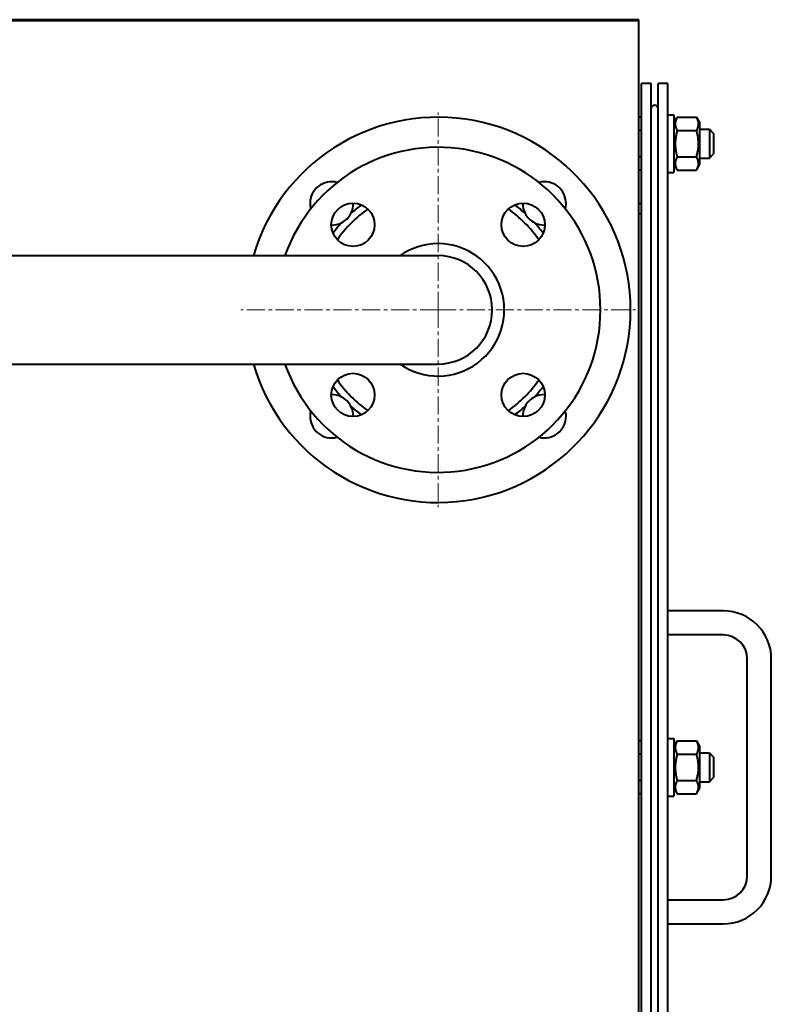
# Model space of a CAD drawing. Units: millimetres. Extents: x -1069 to 4943, y -4659 to 1652.
# Drawn here: x 4031 to 4344, y 1172 to 1581 of the extents above; entities that cross this region are included whole.
import ezdxf

# ---------------------------------------------------------------- set-up
doc = ezdxf.new("R2010")
doc.units = ezdxf.units.MM
doc.linetypes.add('K5LT_AXLED', pattern=[12, 7.5, -1.5, 1.5, -1.5])
doc.linetypes.add('K5LT_BASIC', pattern=[0])
doc.layers.add('Системный слой', color=7, linetype='Continuous')

# ---------------------------------------------------------------- blocks, each defined once
blk = doc.blocks.new('U11')
at = {"layer": 'Системный слой', "color": 30, "linetype": 'K5LT_AXLED', "lineweight": 20, "true_color": 0xff8000}
for q in [(4205.31, 1542.04), (4123.31, 1460.04), (4205.31, 1378.04), (4287.31, 1460.04)]:
    blk.add_line((4205.31, 1460.04), q, dxfattribs=at)
blk = doc.blocks.new('U10')
at = {"layer": 'Системный слой', "color": 150, "linetype": 'K5LT_BASIC', "lineweight": 40, "true_color": 0x0080ff}
for p, q in [((4288.81, 1580.54), (3033.81, 1580.54)), ((4288.81, 1580.04), (3920.81, 1580.04)), ((4288.81, 1580.04), (4288.81, 1580.54)), ((4288.81, 1102.54), (4288.81, 1580.04)), ((4293.81, 1554.04), (4289.81, 1554.04)), ((4289.81, 1102.54), (4289.81, 1554.04)), ((4293.81, 1102.54), (4293.81, 1554.04)), ((4300.81, 1554.04), (4296.81, 1554.04)), ((4296.81, 1102.54), (4296.81, 1554.04)), ((4300.81, 1102.54), (4300.81, 1554.04)), ((4289.81, 1540.01), (4288.81, 1540.01)), ((4300.81, 1541.04), (4303.31, 1541.04)), ((4303.31, 1541.04), (4303.31, 1517.04)), ((4303.31, 1537.59), (4304.7, 1540.01)), ((4303.31, 1537.59), (4304.7, 1540.01)), ((4304.7, 1540.01), (4312.71, 1540.01)), ((4312.71, 1540.01), (4314.11, 1537.59)), ((4314.11, 1520.49), (4314.11, 1537.59)), ((4289.81, 1534.52), (4288.81, 1534.52)), ((4304.7, 1534.52), (4312.71, 1534.52)), ((4314.11, 1535.04), (4318.06, 1535.04)), ((4314.11, 1535.04), (4318.06, 1535.04)), ((4318.06, 1535.04), (4319.81, 1533.29)), ((4318.06, 1535.04), (4318.06, 1523.04)), ((4318.06, 1535.04), (4319.81, 1533.29)), ((4318.06, 1535.04), (4319.81, 1533.29)), ((4319.81, 1533.29), (4319.81, 1524.79)), ((4289.81, 1523.55), (4288.81, 1523.55)), ((4304.7, 1523.55), (4312.71, 1523.55)), ((4314.11, 1523.04), (4318.06, 1523.04)), ((4318.06, 1523.04), (4319.81, 1524.79)), ((4289.81, 1518.07), (4288.81, 1518.07)), ((4300.81, 1517.04), (4303.31, 1517.04)), ((4303.31, 1520.49), (4304.7, 1518.07)), ((4303.31, 1520.49), (4304.7, 1518.07)), ((4304.7, 1518.07), (4312.71, 1518.07)), ((4312.71, 1518.07), (4314.11, 1520.49)), ((4312.71, 1518.07), (4314.11, 1520.49)), ((4289.81, 1504.04), (4288.81, 1504.04)), ((4288.81, 1500.04), (4289.81, 1500.04)), ((3801.31, 1482.54), (4125.31, 1482.54)), ((4125.31, 1482.54), (4205.31, 1482.54)), ((3801.31, 1437.54), (4125.31, 1437.54)), ((4125.31, 1437.54), (4205.31, 1437.54)), ((4323.81, 1335.04), (4300.81, 1335.04)), ((4323.81, 1325.04), (4300.81, 1325.04)), ((4333.81, 1225.04), (4333.81, 1315.04)), ((4343.81, 1225.04), (4343.81, 1315.04)), ((4289.81, 1281.01), (4288.81, 1281.01)), ((4300.81, 1282.04), (4303.31, 1282.04)), ((4300.81, 1282.04), (4303.31, 1282.04)), ((4303.31, 1282.04), (4303.31, 1258.04)), ((4303.31, 1278.59), (4304.7, 1281.01)), ((4304.7, 1281.01), (4312.71, 1281.01)), ((4312.71, 1281.01), (4314.11, 1278.59)), ((4312.71, 1281.01), (4314.11, 1278.59)), ((4314.11, 1261.49), (4314.11, 1278.59)), ((4314.11, 1276.04), (4318.06, 1276.04)), ((4318.06, 1276.04), (4318.06, 1264.04)), ((4318.06, 1276.04), (4319.81, 1274.29)), ((4289.81, 1275.52), (4288.81, 1275.52)), ((4304.7, 1275.52), (4312.71, 1275.52)), ((4319.81, 1274.29), (4319.81, 1265.79)), ((4289.81, 1264.55), (4288.81, 1264.55)), ((4304.7, 1264.55), (4312.71, 1264.55)), ((4314.11, 1264.04), (4318.06, 1264.04)), ((4318.06, 1264.04), (4319.81, 1265.79)), ((4303.31, 1261.49), (4304.7, 1259.07)), ((4312.71, 1259.07), (4314.11, 1261.49)), ((4289.81, 1259.07), (4288.81, 1259.07)), ((4300.81, 1258.04), (4303.31, 1258.04)), ((4304.7, 1259.07), (4312.71, 1259.07)), ((4300.81, 1215.04), (4323.81, 1215.04)), ((4300.81, 1205.04), (4323.81, 1205.04))]:
    blk.add_line(p, q, dxfattribs=at)
for centre in [(4169.95, 1495.39), (4240.66, 1495.39), (4169.95, 1424.68), (4240.66, 1424.68)]:
    blk.add_circle(centre, 9, dxfattribs=at)
for centre, radius, start, end in [((4295.31, 1543.54), 1.5, 0, 180), ((4205.31, 1460.04), 80, 196.3348, 163.6652), ((4205.31, 1460.04), 67.5, 0, 160.5288), ((4161.11, 1504.23), 9, 75.383, 180), ((4249.5, 1504.23), 9, 90, 104.617), ((4249.5, 1504.23), 9, 345.383, 90), ((4161.11, 1504.23), 9, 180, 194.617), ((4205.31, 1460.04), 51, 124.8383, 145.1617), ((4161.11, 1504.23), 9, 332.7826, 1.017), ((4205.31, 1460.04), 54, 126.1011, 132.0823), ((4205.31, 1460.04), 51, 34.8383, 55.1617), ((4205.31, 1460.04), 54, 47.9177, 53.8989), ((4249.5, 1504.23), 9, 178.983, 207.2174), ((4161.11, 1504.23), 9, 297.2174, 332.7826), ((4249.5, 1504.23), 9, 207.2174, 242.7826), ((4161.11, 1504.23), 9, 268.983, 297.2174), ((4205.31, 1460.04), 54, 137.9177, 143.8989), ((4249.5, 1504.23), 9, 242.7826, 271.017), ((4205.31, 1460.04), 54, 36.1011, 42.0823), ((4205.31, 1460.04), 27.5, 90, 125.0968), ((4205.31, 1460.04), 27.5, 234.9032, 90), ((4205.31, 1460.04), 22.5, 270, 90), ((4205.31, 1460.04), 67.5, 199.4712, 0), ((4205.31, 1460.04), 54, 216.1011, 222.0823), ((4205.31, 1460.04), 51, 214.8383, 235.1617), ((4205.31, 1460.04), 51, 304.8383, 325.1617), ((4205.31, 1460.04), 54, 317.9177, 323.8989), ((4161.11, 1415.84), 9, 62.7826, 91.017), ((4161.11, 1415.84), 9, 27.2174, 62.7826), ((4249.5, 1415.84), 9, 117.2174, 152.7826), ((4249.5, 1415.84), 9, 88.983, 117.2174), ((4205.31, 1460.04), 54, 227.9177, 233.8989), ((4161.11, 1415.84), 9, 358.983, 27.2174), ((4205.31, 1460.04), 54, 306.1011, 312.0823), ((4249.5, 1415.84), 9, 152.7826, 181.017), ((4161.11, 1415.84), 9, 165.383, 270), ((4249.5, 1415.84), 9, 255.383, 0), ((4249.5, 1415.84), 9, 0, 14.617), ((4161.11, 1415.84), 9, 270, 284.617), ((4323.81, 1315.04), 20, 0, 90), ((4323.81, 1315.04), 10, 0, 90), ((4323.81, 1225.04), 20, 270, 0), ((4323.81, 1225.04), 10, 270, 0)]:
    blk.add_arc(centre, radius, start, end, dxfattribs=at)
for points, knots in [([(4304.7, 1540.01), (4304.53, 1539.7), (4304.29, 1539.23), (4304.08, 1538.64), (4303.97, 1538.26), (4303.9, 1537.93), (4303.86, 1537.6), (4303.85, 1537.29), (4303.86, 1536.97), (4303.89, 1536.67), (4303.95, 1536.35), (4304.05, 1535.98), (4304.26, 1535.37), (4304.5, 1534.87), (4304.7, 1534.52)], [0, 0, 0, 0, 2.598015, 3.881107, 4.839601, 5.73075, 6.542456, 7.499701, 8.245263, 9.112845, 9.974779, 10.829749, 12.096374, 15, 15, 15, 15]), ([(4312.71, 1534.52), (4312.89, 1534.83), (4313.12, 1535.3), (4313.34, 1535.89), (4313.44, 1536.27), (4313.51, 1536.6), (4313.55, 1536.93), (4313.56, 1537.24), (4313.55, 1537.56), (4313.52, 1537.86), (4313.46, 1538.18), (4313.37, 1538.55), (4313.16, 1539.16), (4312.91, 1539.66), (4312.71, 1540.01)], [0, 0, 0, 0, 2.598015, 3.881107, 4.839601, 5.73075, 6.542456, 7.499701, 8.245263, 9.112845, 9.974779, 10.829749, 12.096374, 15, 15, 15, 15]), ([(4304.7, 1534.52), (4304.63, 1534.27), (4304.49, 1533.77), (4304.3, 1532.96), (4304.13, 1532.1), (4303.98, 1531.15), (4303.91, 1530.47), (4303.89, 1530.05), (4303.87, 1529.77), (4303.85, 1529.34), (4303.85, 1528.81), (4303.87, 1528.3), (4303.9, 1527.82), (4303.94, 1527.35), (4304.01, 1526.69), (4304.15, 1525.8), (4304.39, 1524.7), (4304.59, 1523.93), (4304.7, 1523.55)], [0, 0, 0, 0, 2.939947, 5.879893, 9.40783, 12.935766, 16.692627, 17.123365, 17.687913, 19.835521, 21.98313, 23.782738, 25.582346, 27.381955, 29.181563, 33.055753, 37.527877, 42, 42, 42, 42]), ([(4312.71, 1523.55), (4312.78, 1523.8), (4312.92, 1524.3), (4313.11, 1525.11), (4313.29, 1525.98), (4313.43, 1526.92), (4313.5, 1527.6), (4313.53, 1528.02), (4313.54, 1528.3), (4313.56, 1528.73), (4313.56, 1529.27), (4313.54, 1529.77), (4313.52, 1530.25), (4313.47, 1530.73), (4313.4, 1531.38), (4313.26, 1532.27), (4313.02, 1533.38), (4312.82, 1534.14), (4312.71, 1534.52)], [0, 0, 0, 0, 2.939947, 5.879893, 9.40783, 12.935766, 16.692627, 17.123365, 17.687913, 19.835521, 21.98313, 23.782738, 25.582346, 27.381955, 29.181563, 33.055753, 37.527877, 42, 42, 42, 42]), ([(4304.7, 1523.55), (4304.53, 1523.24), (4304.29, 1522.78), (4304.08, 1522.19), (4303.97, 1521.8), (4303.9, 1521.48), (4303.86, 1521.15), (4303.85, 1520.84), (4303.86, 1520.52), (4303.89, 1520.21), (4303.95, 1519.89), (4304.05, 1519.53), (4304.26, 1518.91), (4304.5, 1518.41), (4304.7, 1518.07)], [0, 0, 0, 0, 2.598015, 3.881107, 4.839601, 5.73075, 6.542456, 7.499701, 8.245263, 9.112845, 9.974779, 10.829749, 12.096374, 15, 15, 15, 15]), ([(4312.71, 1518.07), (4312.89, 1518.38), (4313.12, 1518.84), (4313.34, 1519.43), (4313.44, 1519.82), (4313.51, 1520.14), (4313.55, 1520.47), (4313.56, 1520.78), (4313.55, 1521.1), (4313.52, 1521.41), (4313.46, 1521.73), (4313.37, 1522.09), (4313.16, 1522.71), (4312.91, 1523.21), (4312.71, 1523.55)], [0, 0, 0, 0, 2.598015, 3.881107, 4.839601, 5.73075, 6.542456, 7.499701, 8.245263, 9.112845, 9.974779, 10.829749, 12.096374, 15, 15, 15, 15]), ([(4304.7, 1281.01), (4304.53, 1280.7), (4304.29, 1280.23), (4304.08, 1279.64), (4303.97, 1279.26), (4303.9, 1278.93), (4303.86, 1278.6), (4303.85, 1278.29), (4303.86, 1277.97), (4303.89, 1277.67), (4303.95, 1277.35), (4304.05, 1276.98), (4304.26, 1276.37), (4304.5, 1275.87), (4304.7, 1275.52)], [0, 0, 0, 0, 2.598015, 3.881107, 4.839601, 5.73075, 6.542456, 7.499701, 8.245263, 9.112845, 9.974779, 10.829749, 12.096374, 15, 15, 15, 15]), ([(4312.71, 1275.52), (4312.89, 1275.83), (4313.12, 1276.3), (4313.34, 1276.89), (4313.44, 1277.27), (4313.51, 1277.6), (4313.55, 1277.93), (4313.56, 1278.24), (4313.55, 1278.56), (4313.52, 1278.86), (4313.46, 1279.18), (4313.37, 1279.55), (4313.16, 1280.16), (4312.91, 1280.66), (4312.71, 1281.01)], [0, 0, 0, 0, 2.598015, 3.881107, 4.839601, 5.73075, 6.542456, 7.499701, 8.245263, 9.112845, 9.974779, 10.829749, 12.096374, 15, 15, 15, 15]), ([(4304.7, 1275.52), (4304.63, 1275.27), (4304.49, 1274.77), (4304.3, 1273.96), (4304.13, 1273.1), (4303.98, 1272.15), (4303.91, 1271.47), (4303.89, 1271.05), (4303.87, 1270.77), (4303.85, 1270.34), (4303.85, 1269.81), (4303.87, 1269.3), (4303.9, 1268.82), (4303.94, 1268.35), (4304.01, 1267.69), (4304.15, 1266.8), (4304.39, 1265.7), (4304.59, 1264.93), (4304.7, 1264.55)], [0, 0, 0, 0, 2.939947, 5.879893, 9.40783, 12.935766, 16.692627, 17.123365, 17.687913, 19.835521, 21.98313, 23.782738, 25.582346, 27.381955, 29.181563, 33.055753, 37.527877, 42, 42, 42, 42]), ([(4312.71, 1264.55), (4312.78, 1264.8), (4312.92, 1265.3), (4313.11, 1266.11), (4313.29, 1266.98), (4313.43, 1267.92), (4313.5, 1268.6), (4313.53, 1269.02), (4313.54, 1269.3), (4313.56, 1269.73), (4313.56, 1270.27), (4313.54, 1270.77), (4313.52, 1271.25), (4313.47, 1271.73), (4313.4, 1272.38), (4313.26, 1273.27), (4313.02, 1274.38), (4312.82, 1275.14), (4312.71, 1275.52)], [0, 0, 0, 0, 2.939947, 5.879893, 9.40783, 12.935766, 16.692627, 17.123365, 17.687913, 19.835521, 21.98313, 23.782738, 25.582346, 27.381955, 29.181563, 33.055753, 37.527877, 42, 42, 42, 42]), ([(4304.7, 1264.55), (4304.53, 1264.24), (4304.29, 1263.78), (4304.08, 1263.19), (4303.97, 1262.8), (4303.9, 1262.48), (4303.86, 1262.15), (4303.85, 1261.84), (4303.86, 1261.52), (4303.89, 1261.21), (4303.95, 1260.89), (4304.05, 1260.53), (4304.26, 1259.91), (4304.5, 1259.41), (4304.7, 1259.07)], [0, 0, 0, 0, 2.598015, 3.881107, 4.839601, 5.73075, 6.542456, 7.499701, 8.245263, 9.112845, 9.974779, 10.829749, 12.096374, 15, 15, 15, 15]), ([(4312.71, 1259.07), (4312.89, 1259.38), (4313.12, 1259.84), (4313.34, 1260.43), (4313.44, 1260.82), (4313.51, 1261.14), (4313.55, 1261.47), (4313.56, 1261.78), (4313.55, 1262.1), (4313.52, 1262.41), (4313.46, 1262.73), (4313.37, 1263.09), (4313.16, 1263.71), (4312.91, 1264.21), (4312.71, 1264.55)], [0, 0, 0, 0, 2.598015, 3.881107, 4.839601, 5.73075, 6.542456, 7.499701, 8.245263, 9.112845, 9.974779, 10.829749, 12.096374, 15, 15, 15, 15])]:
    blk.add_open_spline(points, degree=3, knots=knots, dxfattribs=at)
at = {"layer": 'Системный слой'}
blk.add_blockref('U11', (0, 0), dxfattribs=at)

msp = doc.modelspace()

# ---------------------------------------------------------------- block references
at = {"layer": 'Системный слой'}
msp.add_blockref('U10', (0, 0), dxfattribs=at)

doc.saveas('drawing.dxf')
